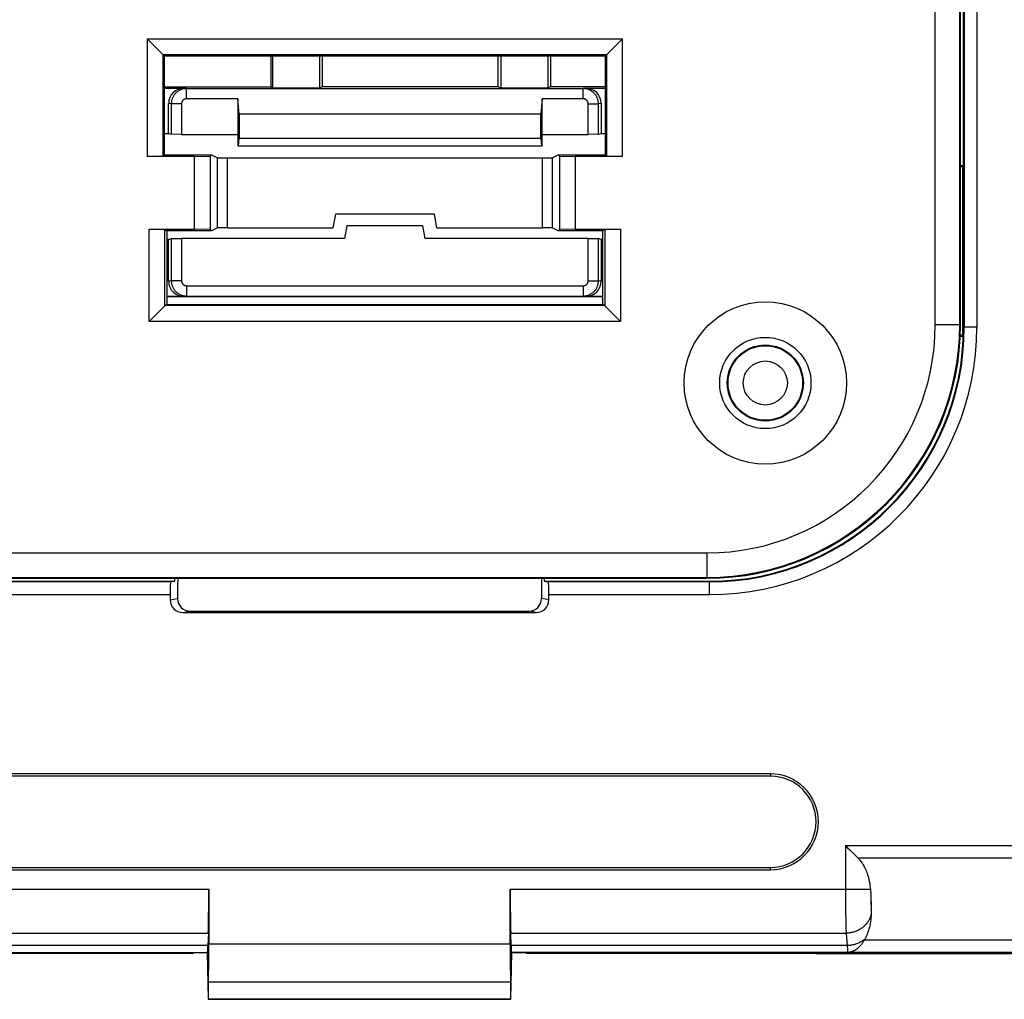
# Model space of a CAD drawing. Units: millimetres. Extents: x 72 to 227, y 53 to 159.
# Drawn here: x 181 to 201, y 53 to 73 of the extents above; entities that cross this region are included whole.
import ezdxf

# ---------------------------------------------------------------- set-up
doc = ezdxf.new("R2010")
doc.units = ezdxf.units.MM
doc.header["$LTSCALE"] = 16.335
doc.layers.get('0').update_dxf_attribs({"linetype": 'CONTINUOUS'})
doc.layers.add('ASSI', color=7, linetype='CONTINUOUS')

msp = doc.modelspace()

# ---------------------------------------------------------------- linework, layer by layer
at = {"color": 7, "linetype": 'CONTINUOUS'}
for p, q in [((200.096, 66.513), (200.096, 124.313)), ((200.019, 66.563), (200.019, 90.395)), ((200.037, 66.563), (200.037, 90.413)), ((199.537, 66.563), (199.537, 73.226)), ((184.002, 72.198), (193.372, 72.198)), ((184.002, 72.198), (184.337, 71.863)), ((184.002, 72.198), (184.002, 69.878)), ((193.037, 71.863), (193.372, 72.198)), ((193.372, 69.878), (193.372, 72.198)), ((184.313, 71.887), (193.061, 71.887)), ((184.313, 71.887), (184.313, 69.888)), ((184.337, 71.863), (193.037, 71.863)), ((184.337, 71.863), (184.337, 69.913)), ((186.437, 71.863), (186.437, 71.244)), ((186.472, 71.863), (186.472, 71.227)), ((187.402, 71.227), (187.402, 71.863)), ((187.453, 71.863), (187.453, 71.252)), ((190.921, 71.252), (190.921, 71.863)), ((190.972, 71.863), (190.972, 71.227)), ((191.902, 71.863), (191.902, 71.227)), ((191.953, 71.863), (191.953, 71.252)), ((193.037, 69.913), (193.037, 71.863)), ((193.061, 69.888), (193.061, 71.887)), ((186.437, 71.244), (184.337, 71.244)), ((186.472, 71.227), (186.437, 71.244)), ((187.453, 71.252), (187.402, 71.227)), ((190.921, 71.252), (187.453, 71.252)), ((190.972, 71.227), (190.921, 71.252)), ((191.953, 71.252), (191.902, 71.227)), ((193.037, 71.252), (191.953, 71.252)), ((184.337, 71.226), (184.724, 71.226)), ((184.777, 71.217), (192.597, 71.217)), ((187.402, 71.227), (186.472, 71.227)), ((191.902, 71.227), (190.972, 71.227)), ((192.65, 71.226), (193.037, 71.226)), ((184.424, 70.334), (184.424, 70.926)), ((184.477, 70.917), (184.477, 70.316)), ((184.678, 70.917), (184.678, 70.313)), ((185.787, 71.015), (184.777, 71.015)), ((185.813, 70.713), (185.787, 71.015)), ((185.787, 71.015), (185.787, 70.088)), ((191.787, 71.015), (191.761, 70.713)), ((192.597, 71.015), (191.787, 71.015)), ((191.787, 70.088), (191.787, 71.015)), ((192.696, 70.313), (192.696, 70.917)), ((192.897, 70.316), (192.897, 70.917)), ((192.95, 70.926), (192.95, 70.334)), ((191.761, 70.713), (185.813, 70.713)), ((185.813, 70.713), (185.813, 70.238)), ((191.761, 70.238), (191.761, 70.713)), ((184.337, 70.334), (184.424, 70.334)), ((184.424, 70.334), (184.477, 70.316)), ((184.678, 70.313), (184.477, 70.316)), ((184.678, 70.313), (185.787, 70.313)), ((191.787, 70.313), (192.696, 70.313)), ((192.897, 70.316), (192.696, 70.313)), ((192.897, 70.316), (192.95, 70.334)), ((192.95, 70.334), (193.037, 70.334)), ((185.787, 70.088), (185.8, 70.09)), ((185.787, 70.088), (191.787, 70.088)), ((185.8, 70.09), (185.813, 70.238)), ((185.8, 70.09), (191.774, 70.09)), ((185.813, 70.238), (191.761, 70.238)), ((191.761, 70.238), (191.774, 70.09)), ((191.787, 70.088), (191.774, 70.09)), ((184.313, 69.888), (184.002, 69.878)), ((184.937, 69.878), (184.002, 69.878)), ((184.313, 69.888), (184.337, 69.913)), ((184.337, 69.913), (185.272, 69.913)), ((184.937, 69.878), (185.247, 69.888)), ((184.937, 68.448), (184.937, 69.878)), ((185.247, 69.888), (185.272, 69.913)), ((185.247, 68.437), (185.247, 69.888)), ((185.272, 69.913), (185.387, 69.855)), ((191.987, 69.855), (192.102, 69.913)), ((192.102, 69.913), (193.037, 69.913)), ((192.102, 69.913), (192.127, 69.888)), ((192.127, 69.888), (192.437, 69.878)), ((192.127, 69.888), (192.127, 68.437)), ((193.372, 69.878), (192.437, 69.878)), ((192.437, 69.878), (192.437, 68.448)), ((193.061, 69.888), (193.037, 69.913)), ((193.372, 69.878), (193.061, 69.888)), ((185.587, 69.852), (191.787, 69.852)), ((200.037, 69.699), (200.073, 69.699)), ((200.037, 69.663), (200.073, 69.699)), ((200.073, 69.699), (200.073, 66.327)), ((187.711, 68.743), (187.664, 68.474)), ((189.663, 68.743), (187.711, 68.743)), ((189.71, 68.474), (189.663, 68.743)), ((184.042, 68.448), (184.937, 68.448)), ((184.042, 68.448), (184.352, 68.437)), ((184.042, 66.628), (184.042, 68.448)), ((184.352, 68.437), (184.389, 68.413)), ((184.352, 66.933), (184.352, 68.437)), ((185.272, 68.413), (184.389, 68.413)), ((184.389, 68.413), (184.389, 66.963)), ((185.247, 68.437), (184.937, 68.448)), ((185.272, 68.413), (185.247, 68.437)), ((185.387, 68.47), (185.272, 68.413)), ((185.587, 68.474), (187.664, 68.474)), ((187.937, 68.513), (187.893, 68.263)), ((189.437, 68.513), (187.937, 68.513)), ((189.481, 68.263), (189.437, 68.513)), ((189.71, 68.474), (191.787, 68.474)), ((192.102, 68.413), (191.987, 68.47)), ((192.127, 68.437), (192.102, 68.413)), ((192.985, 68.413), (192.102, 68.413)), ((192.437, 68.448), (192.127, 68.437)), ((192.437, 68.448), (193.332, 68.448)), ((193.022, 68.437), (192.985, 68.413)), ((192.985, 66.963), (192.985, 68.413)), ((193.022, 68.437), (193.332, 68.448)), ((193.022, 68.437), (193.022, 66.933)), ((193.332, 68.448), (193.332, 66.628)), ((184.424, 68.242), (184.389, 68.242)), ((184.424, 68.242), (184.477, 68.259)), ((184.424, 67.419), (184.424, 68.242)), ((184.477, 68.259), (184.678, 68.263)), ((184.477, 68.259), (184.477, 67.428)), ((187.893, 68.263), (184.678, 68.263)), ((184.678, 68.263), (184.678, 67.428)), ((192.696, 68.263), (189.481, 68.263)), ((192.696, 68.263), (192.897, 68.259)), ((192.696, 67.428), (192.696, 68.263)), ((192.95, 68.242), (192.897, 68.259)), ((192.897, 67.428), (192.897, 68.259)), ((192.985, 68.242), (192.95, 68.242)), ((192.95, 68.242), (192.95, 67.419)), ((184.777, 67.33), (192.597, 67.33)), ((184.724, 67.12), (184.389, 67.12)), ((192.985, 67.113), (184.389, 67.113)), ((184.777, 67.128), (192.597, 67.128)), ((192.985, 67.12), (192.65, 67.12)), ((184.352, 66.933), (184.042, 66.628)), ((184.352, 66.933), (184.353, 66.938)), ((184.353, 66.938), (184.389, 66.963)), ((193.021, 66.938), (184.353, 66.938)), ((184.389, 66.963), (192.985, 66.963)), ((193.021, 66.938), (192.985, 66.963)), ((193.021, 66.938), (193.022, 66.933)), ((193.022, 66.933), (193.332, 66.628)), ((193.332, 66.628), (184.042, 66.628)), ((200.073, 66.327), (200.031, 66.327)), ((200.033, 66.367), (200.073, 66.327)), ((171.687, 62.063), (195.037, 62.063)), ((171.187, 61.563), (195.037, 61.563)), ((171.205, 61.581), (195.037, 61.581)), ((184.548, 61.504), (184.548, 61.563)), ((184.605, 61.414), (184.61, 61.563)), ((191.774, 61.563), (191.774, 61.163)), ((191.826, 61.563), (191.826, 61.504)), ((174.941, 61.504), (184.548, 61.504)), ((184.548, 61.504), (184.466, 61.49)), ((184.6, 61.413), (184.605, 61.414)), ((184.6, 61.413), (184.6, 61.163)), ((191.826, 61.504), (195.087, 61.504)), ((191.826, 61.504), (191.908, 61.49)), ((184.453, 61.24), (184.453, 61.138)), ((191.921, 61.138), (191.921, 61.24)), ((184.704, 60.888), (191.671, 60.888)), ((184.85, 60.913), (191.524, 60.913)), ((196.287, 57.708), (180.087, 57.708)), ((196.287, 57.663), (180.087, 57.663)), ((197.766, 56.297), (197.81, 56.252)), ((197.998, 56.065), (198.016, 56.047)), ((180.087, 55.863), (196.287, 55.863)), ((180.087, 55.817), (196.287, 55.817)), ((185.215, 55.433), (185.215, 54.357)), ((191.159, 54.357), (191.159, 55.433)), ((198.265, 55.332), (198.273, 55.068)), ((185.207, 54.567), (185.199, 54.321)), ((191.175, 54.321), (191.167, 54.567)), ((184.886, 54.166), (179.187, 54.166)), ((184.886, 54.166), (184.937, 54.183)), ((184.937, 54.183), (185.187, 54.183)), ((185.191, 54.187), (185.187, 54.183)), ((185.187, 54.183), (185.203, 53.263)), ((191.171, 53.263), (191.187, 54.183)), ((191.183, 54.187), (191.187, 54.183)), ((191.187, 54.183), (191.437, 54.183)), ((191.488, 54.166), (191.437, 54.183)), ((197.187, 54.166), (191.488, 54.166)), ((197.191, 54.163), (197.187, 54.166)), ((197.191, 54.163), (201.437, 54.163)), ((197.833, 54.187), (197.831, 54.187)), ((197.835, 54.188), (197.833, 54.187)), ((197.837, 54.188), (197.835, 54.188)), ((198.315, 54.187), (198.314, 54.187)), ((185.208, 53.265), (185.212, 53.607)), ((191.162, 53.607), (191.166, 53.265)), ((185.208, 53.265), (185.203, 53.263)), ((191.171, 53.263), (185.203, 53.263)), ((185.208, 53.265), (191.166, 53.265)), ((191.166, 53.265), (191.171, 53.263))]:
    msp.add_line(p, q, dxfattribs=at)
at = {"color": 250, "linetype": 'CONTINUOUS'}
for p, q in [((200.109, 124.313), (200.109, 66.513)), ((200.359, 124.313), (200.359, 66.513)), ((184.777, 71.217), (184.724, 71.226)), ((184.777, 71.015), (184.777, 71.217)), ((192.65, 71.226), (192.597, 71.217)), ((192.597, 71.015), (192.597, 71.217)), ((184.477, 70.917), (184.424, 70.926)), ((184.678, 70.917), (184.477, 70.917)), ((192.696, 70.917), (192.897, 70.917)), ((192.95, 70.926), (192.897, 70.917)), ((185.387, 68.47), (185.387, 69.855)), ((185.587, 68.474), (185.587, 69.852)), ((191.787, 69.852), (191.787, 68.474)), ((191.987, 69.855), (191.987, 68.47)), ((184.477, 67.428), (184.424, 67.419)), ((184.678, 67.428), (184.477, 67.428)), ((192.696, 67.428), (192.897, 67.428)), ((192.95, 67.419), (192.897, 67.428)), ((184.777, 67.33), (184.777, 67.128)), ((192.597, 67.33), (192.597, 67.128)), ((184.777, 67.128), (184.724, 67.12)), ((192.65, 67.12), (192.597, 67.128)), ((199.537, 66.563), (200.037, 66.563)), ((200.359, 66.513), (200.096, 66.513)), ((195.037, 62.063), (195.037, 61.563)), ((184.466, 61.49), (147.908, 61.49)), ((195.087, 61.49), (191.908, 61.49)), ((195.087, 61.24), (195.087, 61.504)), ((184.453, 61.24), (147.921, 61.24)), ((184.453, 61.138), (184.6, 61.163)), ((191.921, 61.138), (191.774, 61.163)), ((195.087, 61.24), (191.921, 61.24)), ((184.704, 60.888), (184.85, 60.913)), ((191.671, 60.888), (191.524, 60.913)), ((196.287, 57.708), (196.287, 57.663)), ((197.766, 56.297), (201.437, 56.297)), ((197.766, 56.297), (197.766, 55.433)), ((201.437, 56.047), (198.016, 56.047)), ((196.287, 55.817), (196.287, 55.863)), ((178.114, 55.433), (185.215, 55.433)), ((191.159, 55.433), (198.26, 55.433)), ((197.766, 55.433), (197.766, 55.318)), ((198.266, 55.319), (198.266, 55.288)), ((197.766, 55.318), (197.766, 55.205)), ((197.766, 55.205), (197.767, 55.094)), ((198.266, 55.288), (198.267, 55.242)), ((198.267, 55.242), (198.268, 55.197)), ((198.268, 55.197), (198.269, 55.162)), ((198.269, 55.162), (198.27, 55.131)), ((198.27, 55.131), (198.272, 55.103)), ((197.767, 55.094), (197.768, 55.012)), ((197.768, 55.012), (197.769, 54.933)), ((197.769, 54.933), (197.771, 54.859)), ((198.272, 55.103), (198.272, 55.085)), ((198.272, 55.085), (198.273, 55.068)), ((197.771, 54.859), (197.772, 54.79)), ((197.772, 54.79), (197.773, 54.726)), ((178.595, 54.567), (185.207, 54.567)), ((191.167, 54.567), (197.779, 54.567)), ((197.773, 54.726), (197.775, 54.667)), ((197.775, 54.667), (197.776, 54.631)), ((197.776, 54.631), (197.778, 54.597)), ((197.778, 54.597), (197.779, 54.567)), ((197.779, 54.567), (197.801, 54.321)), ((185.215, 54.357), (191.159, 54.357)), ((198.144, 54.437), (201.437, 54.437)), ((178.558, 54.187), (185.191, 54.187)), ((185.199, 54.321), (178.573, 54.321)), ((197.801, 54.321), (191.175, 54.321)), ((197.814, 54.187), (191.183, 54.187)), ((197.801, 54.321), (197.803, 54.294)), ((197.803, 54.294), (197.804, 54.27)), ((197.818, 54.187), (197.814, 54.187)), ((197.814, 54.187), (197.815, 54.187)), ((198.148, 54.187), (197.815, 54.187)), ((197.822, 54.187), (197.818, 54.187)), ((197.827, 54.187), (197.822, 54.187)), ((198.231, 54.187), (198.148, 54.187)), ((198.314, 54.187), (198.231, 54.187)), ((201.437, 54.187), (198.315, 54.187)), ((185.212, 53.607), (191.162, 53.607))]:
    msp.add_line(p, q, dxfattribs=at)
at = {"color": 7, "linetype": 'CONTINUOUS'}
for points in [[(184.777, 71.217), (184.764, 71.217), (184.751, 71.216), (184.738, 71.214), (184.725, 71.212), (184.712, 71.21), (184.699, 71.207), (184.687, 71.203), (184.674, 71.199), (184.662, 71.194), (184.65, 71.189), (184.638, 71.183), (184.627, 71.177), (184.616, 71.17), (184.605, 71.163), (184.594, 71.155), (184.584, 71.147), (184.574, 71.138), (184.565, 71.129), (184.556, 71.12), (184.547, 71.11), (184.539, 71.1), (184.531, 71.089), (184.524, 71.078), (184.517, 71.067), (184.511, 71.056), (184.505, 71.044), (184.5, 71.032), (184.495, 71.02), (184.491, 71.007), (184.487, 70.995), (184.484, 70.982), (184.482, 70.969), (184.48, 70.956), (184.478, 70.943), (184.477, 70.93), (184.477, 70.917)], [(192.897, 70.917), (192.897, 70.93), (192.896, 70.943), (192.894, 70.956), (192.892, 70.969), (192.89, 70.982), (192.887, 70.995), (192.883, 71.007), (192.879, 71.02), (192.874, 71.032), (192.869, 71.044), (192.863, 71.056), (192.857, 71.067), (192.85, 71.078), (192.843, 71.089), (192.835, 71.1), (192.827, 71.11), (192.818, 71.12), (192.809, 71.129), (192.8, 71.138), (192.79, 71.147), (192.78, 71.155), (192.769, 71.163), (192.758, 71.17), (192.747, 71.177), (192.736, 71.183), (192.724, 71.189), (192.712, 71.194), (192.7, 71.199), (192.687, 71.203), (192.675, 71.207), (192.662, 71.21), (192.649, 71.212), (192.636, 71.214), (192.623, 71.216), (192.61, 71.217), (192.597, 71.217)], [(184.777, 71.015), (184.773, 71.015), (184.768, 71.015), (184.764, 71.014), (184.76, 71.014), (184.756, 71.013), (184.751, 71.012), (184.747, 71.011), (184.743, 71.009), (184.739, 71.008), (184.735, 71.006), (184.731, 71.004), (184.728, 71.002), (184.724, 71), (184.72, 70.997), (184.717, 70.995), (184.714, 70.992), (184.71, 70.989), (184.707, 70.986), (184.704, 70.983), (184.701, 70.98), (184.699, 70.977), (184.696, 70.973), (184.694, 70.97), (184.692, 70.966), (184.69, 70.962), (184.688, 70.959), (184.686, 70.955), (184.684, 70.951), (184.683, 70.947), (184.682, 70.942), (184.681, 70.938), (184.68, 70.934), (184.679, 70.93), (184.679, 70.926), (184.679, 70.921), (184.678, 70.917)], [(192.696, 70.917), (192.695, 70.921), (192.695, 70.926), (192.695, 70.93), (192.694, 70.934), (192.693, 70.938), (192.692, 70.942), (192.691, 70.947), (192.69, 70.951), (192.688, 70.955), (192.686, 70.959), (192.684, 70.962), (192.682, 70.966), (192.68, 70.97), (192.678, 70.973), (192.675, 70.977), (192.673, 70.98), (192.67, 70.983), (192.667, 70.986), (192.664, 70.989), (192.66, 70.992), (192.657, 70.995), (192.654, 70.997), (192.65, 71), (192.646, 71.002), (192.643, 71.004), (192.639, 71.006), (192.635, 71.008), (192.631, 71.009), (192.627, 71.011), (192.623, 71.012), (192.619, 71.013), (192.614, 71.014), (192.61, 71.014), (192.606, 71.015), (192.602, 71.015), (192.597, 71.015)], [(184.477, 67.428), (184.477, 67.415), (184.478, 67.402), (184.48, 67.389), (184.482, 67.376), (184.484, 67.363), (184.487, 67.351), (184.491, 67.338), (184.495, 67.326), (184.5, 67.314), (184.505, 67.302), (184.511, 67.29), (184.517, 67.278), (184.524, 67.267), (184.531, 67.256), (184.539, 67.246), (184.547, 67.236), (184.556, 67.226), (184.565, 67.216), (184.574, 67.207), (184.584, 67.199), (184.594, 67.19), (184.605, 67.183), (184.616, 67.175), (184.627, 67.169), (184.638, 67.162), (184.65, 67.156), (184.662, 67.151), (184.674, 67.146), (184.687, 67.142), (184.699, 67.139), (184.712, 67.135), (184.725, 67.133), (184.738, 67.131), (184.751, 67.129), (184.764, 67.129), (184.777, 67.128)], [(184.678, 67.428), (184.679, 67.424), (184.679, 67.42), (184.679, 67.415), (184.68, 67.411), (184.681, 67.407), (184.682, 67.403), (184.683, 67.399), (184.684, 67.395), (184.686, 67.391), (184.688, 67.387), (184.69, 67.383), (184.692, 67.379), (184.694, 67.376), (184.696, 67.372), (184.699, 67.369), (184.701, 67.365), (184.704, 67.362), (184.707, 67.359), (184.71, 67.356), (184.714, 67.353), (184.717, 67.35), (184.72, 67.348), (184.724, 67.345), (184.728, 67.343), (184.731, 67.341), (184.735, 67.339), (184.739, 67.338), (184.743, 67.336), (184.747, 67.335), (184.751, 67.333), (184.756, 67.332), (184.76, 67.332), (184.764, 67.331), (184.768, 67.33), (184.773, 67.33), (184.777, 67.33)], [(192.597, 67.128), (192.61, 67.129), (192.623, 67.129), (192.636, 67.131), (192.649, 67.133), (192.662, 67.135), (192.675, 67.139), (192.687, 67.142), (192.7, 67.146), (192.712, 67.151), (192.724, 67.156), (192.736, 67.162), (192.747, 67.169), (192.758, 67.175), (192.769, 67.183), (192.78, 67.19), (192.79, 67.199), (192.8, 67.207), (192.809, 67.216), (192.818, 67.226), (192.827, 67.236), (192.835, 67.246), (192.843, 67.256), (192.85, 67.267), (192.857, 67.278), (192.863, 67.29), (192.869, 67.302), (192.874, 67.314), (192.879, 67.326), (192.883, 67.338), (192.887, 67.351), (192.89, 67.363), (192.892, 67.376), (192.894, 67.389), (192.896, 67.402), (192.897, 67.415), (192.897, 67.428)], [(192.597, 67.33), (192.602, 67.33), (192.606, 67.33), (192.61, 67.331), (192.614, 67.332), (192.619, 67.332), (192.623, 67.333), (192.627, 67.335), (192.631, 67.336), (192.635, 67.338), (192.639, 67.339), (192.643, 67.341), (192.646, 67.343), (192.65, 67.345), (192.654, 67.348), (192.657, 67.35), (192.66, 67.353), (192.664, 67.356), (192.667, 67.359), (192.67, 67.362), (192.673, 67.365), (192.675, 67.369), (192.678, 67.372), (192.68, 67.376), (192.682, 67.379), (192.684, 67.383), (192.686, 67.387), (192.688, 67.391), (192.69, 67.395), (192.691, 67.399), (192.692, 67.403), (192.693, 67.407), (192.694, 67.411), (192.695, 67.415), (192.695, 67.42), (192.695, 67.424), (192.696, 67.428)], [(197.81, 56.252), (197.854, 56.208), (197.998, 56.065)], [(198.016, 56.047), (198.028, 56.034), (198.041, 56.02), (198.053, 56.005), (198.066, 55.99), (198.078, 55.973), (198.09, 55.955), (198.103, 55.937), (198.115, 55.917), (198.126, 55.896), (198.138, 55.875), (198.15, 55.852), (198.161, 55.828), (198.172, 55.802), (198.182, 55.776), (198.193, 55.748), (198.202, 55.719), (198.212, 55.688), (198.221, 55.656), (198.229, 55.623), (198.237, 55.588), (198.244, 55.551), (198.25, 55.513), (198.255, 55.474), (198.26, 55.433)], [(198.26, 55.433), (198.261, 55.42), (198.262, 55.408), (198.262, 55.395), (198.263, 55.382), (198.264, 55.37), (198.264, 55.357), (198.265, 55.345), (198.265, 55.332)], [(198.274, 54.954), (198.272, 54.911), (198.269, 54.869), (198.265, 54.829), (198.259, 54.79), (198.253, 54.752), (198.246, 54.715), (198.238, 54.68), (198.229, 54.647), (198.22, 54.616), (198.21, 54.585), (198.2, 54.557), (198.189, 54.529), (198.178, 54.504), (198.166, 54.479), (198.155, 54.456)], [(198.273, 55.068), (198.274, 55.055), (198.274, 55.043), (198.274, 55.03), (198.275, 55.017), (198.275, 55.005), (198.275, 54.992), (198.275, 54.979), (198.274, 54.967), (198.274, 54.954)], [(198.144, 54.437), (198.135, 54.421), (198.125, 54.407), (198.117, 54.394), (198.108, 54.381), (198.1, 54.37), (198.092, 54.359), (198.084, 54.349), (198.077, 54.339), (198.07, 54.331), (198.063, 54.323), (198.056, 54.315), (198.049, 54.308), (198.043, 54.301), (198.037, 54.295), (198.031, 54.289), (198.025, 54.283), (198.019, 54.277), (198.013, 54.272), (198.008, 54.267), (198.002, 54.262), (197.996, 54.258), (197.991, 54.254), (197.986, 54.25), (197.981, 54.246), (197.976, 54.242), (197.971, 54.239), (197.966, 54.236), (197.962, 54.233), (197.958, 54.23), (197.953, 54.228), (197.949, 54.225), (197.946, 54.223), (197.942, 54.221), (197.938, 54.219), (197.934, 54.217), (197.931, 54.215), (197.927, 54.214), (197.924, 54.212), (197.921, 54.21), (197.918, 54.209), (197.915, 54.208), (197.912, 54.206), (197.909, 54.205), (197.906, 54.204), (197.903, 54.203), (197.901, 54.202), (197.898, 54.201), (197.896, 54.2), (197.893, 54.2), (197.891, 54.199), (197.888, 54.198), (197.886, 54.197), (197.884, 54.197), (197.882, 54.196), (197.88, 54.195), (197.877, 54.195), (197.875, 54.194), (197.873, 54.194), (197.871, 54.193), (197.87, 54.193), (197.868, 54.193), (197.866, 54.192), (197.864, 54.192), (197.862, 54.191), (197.861, 54.191), (197.859, 54.191), (197.857, 54.19), (197.856, 54.19), (197.854, 54.19), (197.853, 54.19), (197.851, 54.19), (197.85, 54.189), (197.849, 54.189), (197.847, 54.189), (197.846, 54.189), (197.845, 54.189), (197.844, 54.188), (197.842, 54.188), (197.841, 54.188), (197.84, 54.188), (197.839, 54.188), (197.838, 54.188), (197.837, 54.188)], [(198.155, 54.456), (198.153, 54.452), (198.151, 54.449), (198.149, 54.446), (198.147, 54.443), (198.146, 54.44), (198.144, 54.437)], [(197.827, 54.187), (197.825, 54.187), (197.823, 54.187), (197.821, 54.187), (197.819, 54.187), (197.817, 54.187), (197.815, 54.187)], [(197.831, 54.187), (197.829, 54.187), (197.828, 54.187), (197.827, 54.187)]]:
    msp.add_lwpolyline(points, dxfattribs=at)
at = {"color": 250, "linetype": 'CONTINUOUS'}
for points in [[(198.274, 54.954), (198.271, 54.938), (198.268, 54.923), (198.264, 54.907), (198.259, 54.891), (198.254, 54.876), (198.248, 54.861), (198.241, 54.846), (198.234, 54.831), (198.226, 54.816), (198.217, 54.802), (198.208, 54.788), (198.198, 54.774), (198.188, 54.761), (198.177, 54.747), (198.166, 54.735), (198.154, 54.722), (198.141, 54.71), (198.128, 54.698), (198.115, 54.687), (198.101, 54.676), (198.087, 54.666), (198.072, 54.656), (198.057, 54.646), (198.041, 54.637), (198.026, 54.629), (198.009, 54.621), (197.993, 54.613), (197.976, 54.606), (197.959, 54.6), (197.942, 54.594), (197.924, 54.589), (197.906, 54.584), (197.889, 54.58), (197.871, 54.576), (197.852, 54.573), (197.834, 54.571), (197.816, 54.569), (197.797, 54.567), (197.779, 54.567)], [(198.155, 54.456), (198.141, 54.444), (198.127, 54.433), (198.113, 54.422), (198.098, 54.412), (198.083, 54.402), (198.067, 54.393), (198.051, 54.384), (198.035, 54.376), (198.018, 54.369), (198.001, 54.361), (197.984, 54.355), (197.966, 54.349), (197.949, 54.343), (197.931, 54.338), (197.912, 54.334), (197.894, 54.33), (197.876, 54.327), (197.857, 54.325), (197.839, 54.323), (197.82, 54.321), (197.801, 54.321)], [(197.804, 54.27), (197.805, 54.259), (197.805, 54.249), (197.806, 54.24), (197.807, 54.231), (197.807, 54.223), (197.808, 54.216), (197.809, 54.21), (197.809, 54.204), (197.81, 54.199), (197.811, 54.195), (197.812, 54.192), (197.812, 54.189), (197.813, 54.188), (197.814, 54.187)]]:
    msp.add_lwpolyline(points, dxfattribs=at)
at = {"color": 7, "linetype": 'CONTINUOUS'}
for radius in [1.6, 0.9, 0.75]:
    msp.add_circle((196.187, 65.413), radius, dxfattribs=at)
at = {"color": 250, "linetype": 'CONTINUOUS'}
for radius in [0.735, 0.435]:
    msp.add_circle((196.187, 65.413), radius, dxfattribs=at)
at = {"color": 7, "linetype": 'CONTINUOUS'}
for centre, radius, end in [((195.037, 66.563), 5, 360), ((195.037, 66.563), 4.982, 360), ((195.037, 66.563), 4.5, 360), ((195.087, 66.513), 5.009, 360), ((196.287, 56.763), 0.945, 90), ((196.287, 56.763), 0.9, 90)]:
    msp.add_arc(centre, radius, 270, end, dxfattribs=at)
at = {"color": 250, "linetype": 'CONTINUOUS'}
for radius in [5.272, 5.022]:
    msp.add_arc((195.087, 66.513), radius, 270, 360, dxfattribs=at)
at = {"color": 7, "linetype": 'CONTINUOUS'}
for centre, major_axis, ratio, start_param, end_param in [((184.725, 70.926), (0.296, -0.049), 0.998592, 1.736029, 3.306369), ((192.65, 70.926), (0.296, 0.049), 0.998592, -0.164776, 1.405563), ((185.587, 69.855), (0.2, 0), 0.017455, -3.106686, -1.570796), ((191.787, 69.855), (0.2, 0), 0.017455, -1.570796, -0.034907), ((185.587, 68.47), (0.2, 0), 0.017455, 1.570796, 3.106686), ((191.787, 68.47), (0.2, 0), 0.017455, 0.034907, 1.570796), ((184.725, 67.42), (0.296, 0.049), 0.998592, 2.976816, 4.547156), ((192.65, 67.42), (0.296, -0.049), 0.998592, -1.405563, 0.164776), ((184.466, 61.24), (0, 0.25), 0.052408, 0.008727, 1.570796), ((191.908, 61.24), (0, 0.25), 0.052408, -1.570796, -0.008727), ((184.85, 61.163), (0.247, 0.041), 0.998592, 2.976816, 4.547156), ((191.524, 61.163), (-0.247, 0.041), 0.998592, 1.736029, 3.306369), ((184.704, 61.138), (0.247, 0.041), 0.998592, 2.976816, 4.547156), ((191.67, 61.138), (0.247, -0.041), 0.998592, -1.405563, 0.164776), ((185.198, 55.433), (0, 1), 0.017455, -2.617994, -1.570796), ((191.176, 55.433), (0, 1), 0.017455, -4.712389, -3.665191), ((185.189, 54.357), (0, 1.5), 0.017455, -2.094395, -1.570796), ((191.185, 54.357), (0, 1.5), 0.017455, -4.712389, -4.18879), ((185.19, 55.187), (0, 1), 0.017455, -3.124139, -2.617994), ((191.184, 55.187), (0, 1), 0.017455, -3.665191, -3.159046)]:
    msp.add_ellipse(centre, major_axis=major_axis, ratio=ratio, start_param=start_param, end_param=end_param, dxfattribs=at)
at = {"layer": 'ASSI', "color": 7, "linetype": 'CONTINUOUS'}
msp.add_circle((196.187, 65.413), 0.9, dxfattribs=at)

doc.saveas('drawing.dxf')
